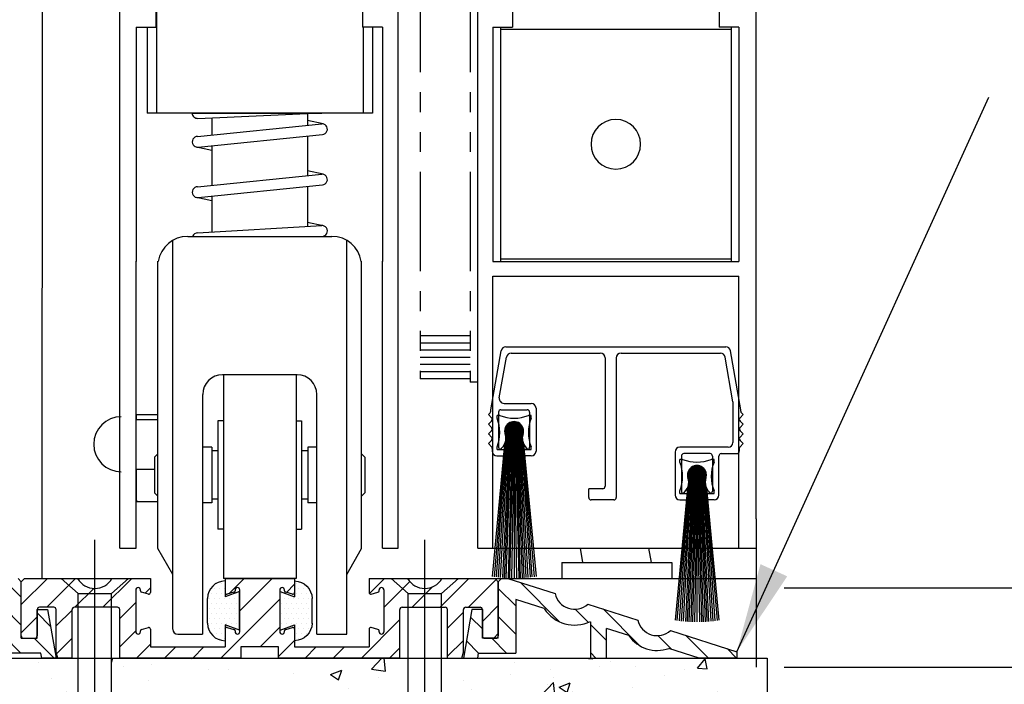
# Model space of a CAD drawing. Extents: x 875 to 1450, y 1395 to 1934.
# Drawn here: x 917 to 923, y 1505 to 1509 of the extents above; entities that cross this region are included whole.
import ezdxf

# ---------------------------------------------------------------- set-up
doc = ezdxf.new("R2010")
doc.units = 0
doc.header["$MEASUREMENT"] = 0
doc.header["$PDMODE"] = 2
doc.header["$PDSIZE"] = -2
doc.linetypes.add('DASHED', pattern=[0.75, 0.5, -0.25])
doc.linetypes.add('PHANTOM2', pattern=[1.25, 0.625, -0.125, 0.125, -0.125, 0.125, -0.125])
doc.layers.get('0').update_dxf_attribs({"linetype": 'CONTINUOUS'})
doc.layers.get('DEFPOINTS').update_dxf_attribs({"linetype": 'CONTINUOUS'})
for name, color, linetype in [('G-DETL-DASH', 32, 'DASHED'), ('G-DETL-DIMS', 31, 'CONTINUOUS'), ('G-DETL-FINE', 32, 'CONTINUOUS')]:
    doc.layers.add(name, color=color, linetype=linetype)
doc.styles.get("Standard").update_dxf_attribs({"font": 'romans.shx'})
doc.dimstyles.new('DIM6', dxfattribs={"dimscale": 6, "dimtxt": 0.09375, "dimasz": 0.09375, "dimexe": 0.0625, "dimexo": 0.03125, "dimgap": 0.03125, "dimtad": 1, "dimdec": 3, "dimzin": 4, "dimdsep": 46, "dimlunit": 5, "dimtxsty": 'Standard', "dimcen": -0.0625, "dimadec": 0, "dimazin": 0, "dimtfac": 1, "dimtdec": 3, "dimtofl": 0, "dimtmove": 0, "dimatfit": 3, "dimfxl": 0.06, "dimfrac": 2, "dimtolj": 1, "dimtzin": 4, "dimarcsym": 0})
doc.dimstyles.new('DIM6$7', dxfattribs={"dimscale": 6, "dimtxt": 0.09375, "dimasz": 0.09375, "dimexe": 0.0625, "dimexo": 0.03125, "dimgap": 0.03125, "dimtad": 0, "dimdec": 3, "dimzin": 4, "dimdsep": 46, "dimlunit": 5, "dimtxsty": 'Standard', "dimcen": -0.0625, "dimadec": 0, "dimazin": 0, "dimtfac": 1, "dimtdec": 3, "dimtofl": 0, "dimtmove": 0, "dimatfit": 3, "dimfxl": 0.06, "dimfrac": 2, "dimtolj": 1, "dimtzin": 4, "dimarcsym": 0})
pattern_1 = [(50, (993.31744, 1568.5516), (0.7172602, -0.062752), [0.075, -0.825]), (355, (993.31744, 1568.5516), (-0.1387513, 0.752192), [0.06, -0.66]), (100.45144, (993.3772, 1568.5464), (0.578509, 0.68944), [0.06374, -0.701142]), (46.1842, (993.3174, 1568.7516), (1.067241, -0.165519), [0.1125, -1.2375]), (96.6356, (993.4064, 1568.7378), (0.934662, 0.974119), [0.09561, -1.051714]), (351.1842, (993.3174, 1568.7516), (0.934662, 0.974119), [0.09, -0.99]), (21, (993.41744, 1568.7016), (0.596907, -0.402619), [0.075, -0.825]), (326, (993.41744, 1568.7016), (0.2433153, 0.72515), [0.06, -0.66]), (71.45144, (993.4672, 1568.66805), (0.8402224, 0.322531), [0.06374, -0.701142]), (37.5, (993.31744, 1568.5516), (0.01215986, 0.33289385), [0, -0.652, 0, -0.67, 0, -0.6625]), (7.5, (993.31744, 1568.5516), (0.2630695, 0.3944117), [0, -0.382, 0, -0.637, 0, -0.2525]), (327.5, (993.09444, 1568.5516), (0.53382244, -0.0225549), [0, -0.25, 0, -0.78, 0, -1.035]), (317.5, (992.99444, 1568.5516), (0.5831862, 0.100105), [0, -0.325, 0, -0.518, 0, -0.735])]

# ---------------------------------------------------------------- blocks, each defined once
blk = doc.blocks.new('*D95')
at = {"layer": 'DEFPOINTS', "color": 0, "transparency": 16777216}
for p in [(914.5846, 1516.2408), (917.5136, 1516.2408), (916.6821, 1505.8762)]:
    blk.add_point(p, dxfattribs=at)
at = {"layer": 'G-DETL-DIMS', "color": 0, "lineweight": -2, "transparency": 16777216}
for p, q in [((917.3261, 1516.2408), (914.2096, 1516.2408)), ((914.5846, 1506.4387), (914.5846, 1515.6783)), ((916.4946, 1505.8762), (914.2096, 1505.8762))]:
    blk.add_line(p, q, dxfattribs=at)
at = {"layer": 'G-DETL-DIMS', "color": 0, "transparency": 16777216}
for points in [[(914.4908, 1515.6783), (914.6783, 1515.6783), (914.5846, 1516.2408)], [(914.4908, 1506.4387), (914.6783, 1506.4387), (914.5846, 1505.8762)]]:
    blk.add_solid(points, dxfattribs=at)
at = {"layer": 'G-DETL-DIMS', "color": 0, "transparency": 16777216, "insert": (913.9685, 1510.8444), "char_height": 0.5625, "attachment_point": 5, "rotation": 90}
blk.add_mtext('\\A1;43 1/2" [1105]', dxfattribs=at)
blk = doc.blocks.new('*D96')
at = {"layer": 'DEFPOINTS', "color": 0, "transparency": 16777216}
for p in [(919.4779, 1526.1586), (929.3617, 1526.1586), (921.3637, 1505.8182)]:
    blk.add_point(p, dxfattribs=at)
at = {"layer": 'G-DETL-DIMS', "color": 0, "lineweight": -2, "transparency": 16777216}
for p, q in [((919.6654, 1526.1586), (929.7367, 1526.1586)), ((929.3617, 1506.3807), (929.3617, 1525.5961)), ((921.5512, 1505.8182), (929.7367, 1505.8182))]:
    blk.add_line(p, q, dxfattribs=at)
at = {"layer": 'G-DETL-DIMS', "color": 0, "transparency": 16777216}
for points in [[(929.268, 1525.5961), (929.4555, 1525.5961), (929.3617, 1526.1586)], [(929.268, 1506.3807), (929.4555, 1506.3807), (929.3617, 1505.8182)]]:
    blk.add_solid(points, dxfattribs=at)
at = {"layer": 'G-DETL-DIMS', "color": 0, "transparency": 16777216, "insert": (928.7457, 1518.1844), "char_height": 0.5625, "attachment_point": 5, "rotation": 90}
blk.add_mtext('\\A1;94 1/2" [2400] CLEAR OPENING', dxfattribs=at)
blk = doc.blocks.new('*D98')
at = {"layer": 'DEFPOINTS', "color": 0, "transparency": 16777216}
for p in [(921.3697, 1535.1743), (930.6492, 1535.1743), (921.3637, 1505.3202)]:
    blk.add_point(p, dxfattribs=at)
at = {"layer": 'G-DETL-DIMS', "color": 0, "lineweight": -2, "transparency": 16777216}
for p, q in [((921.5572, 1535.1743), (931.0242, 1535.1743)), ((930.6492, 1505.8827), (930.6492, 1534.6118)), ((921.5512, 1505.3202), (931.0242, 1505.3202))]:
    blk.add_line(p, q, dxfattribs=at)
at = {"layer": 'G-DETL-DIMS', "color": 0, "transparency": 16777216}
for points in [[(930.5554, 1534.6118), (930.7429, 1534.6118), (930.6492, 1535.1743)], [(930.5554, 1505.8827), (930.7429, 1505.8827), (930.6492, 1505.3202)]]:
    blk.add_solid(points, dxfattribs=at)
at = {"layer": 'G-DETL-DIMS', "color": 0, "transparency": 16777216, "insert": (930.0331, 1520.2472), "char_height": 0.5625, "attachment_point": 5, "rotation": 90}
blk.add_mtext('\\A1;104" [2642] PACKAGE HEIGHT MAX', dxfattribs=at)
blk = doc.blocks.new('*D100')
at = {"layer": 'DEFPOINTS', "color": 0, "transparency": 16777216}
for p in [(921.5401, 1535.4285), (931.9366, 1535.4285), (921.3637, 1505.3202)]:
    blk.add_point(p, dxfattribs=at)
at = {"layer": 'G-DETL-DIMS', "color": 0, "lineweight": -2, "transparency": 16777216}
for p, q in [((921.7276, 1535.4285), (932.3116, 1535.4285)), ((931.9366, 1505.8827), (931.9366, 1534.866)), ((921.5512, 1505.3202), (932.3116, 1505.3202))]:
    blk.add_line(p, q, dxfattribs=at)
at = {"layer": 'G-DETL-DIMS', "color": 0, "transparency": 16777216}
for points in [[(931.8429, 1534.866), (932.0304, 1534.866), (931.9366, 1535.4285)], [(931.8429, 1505.8827), (932.0304, 1505.8827), (931.9366, 1505.3202)]]:
    blk.add_solid(points, dxfattribs=at)
at = {"layer": 'G-DETL-DIMS', "color": 0, "transparency": 16777216, "insert": (931.3206, 1520.3743), "char_height": 0.5625, "attachment_point": 5, "rotation": 90}
blk.add_mtext('\\A1;104 1/2" [2654] ROUGH OPENING MAX', dxfattribs=at)
blk = doc.blocks.new('WEARSTRIP')
h = blk.add_hatch()
h.set_pattern_fill('DOTS', color=256, scale=0.5)
h.paths.add_polyline_path([(1105.8918, -191.9726), (1105.8918, -191.8739, 0.414214), (1105.7818, -191.9839), (1105.7818, -192.1389, 0.414214), (1105.8918, -192.2489), (1105.8918, -192.1502), (1105.9818, -192.1834), (1105.9818, -191.9394)])
for p, q in [((1105.8918, -191.8739), (1105.8918, -191.9726)), ((1105.9818, -191.9394), (1105.8918, -191.9726)), ((1105.9818, -192.1834), (1105.9818, -191.9394)), ((1105.7818, -192.1389), (1105.7818, -191.9839)), ((1105.8918, -192.1502), (1105.8918, -192.2489)), ((1105.9818, -192.1834), (1105.8918, -192.1502))]:
    blk.add_line(p, q)
for centre, start, end in [((1105.8918, -191.9839), 90, 180), ((1105.8918, -192.1389), 180, 270)]:
    blk.add_arc(centre, 0.11, start, end)
blk = doc.blocks.new('SWEEP-DUAL')
at = {"layer": 'G-DETL-FINE'}
for p, q in [((-1.5612, 0.8702), (-1.4959, 1.2411)), ((-1.4663, 1.2659), (-0.0835, 1.2659)), ((0.0115, 0.8702), (-0.0539, 1.2411)), ((-1.5073, 0.9456), (-1.4622, 1.201)), ((-1.4326, 1.2258), (-0.8721, 1.2258)), ((-0.842, 1.1958), (-0.842, 0.3889)), ((-0.7719, 1.1958), (-0.7719, 0.3188)), ((-0.7418, 1.2258), (-0.1171, 1.2258)), ((-0.0379, 0.9193), (-0.0875, 1.201)), ((-1.5612, 0.861), (-1.5612, 0.8702)), ((-1.4969, 0.8702), (-1.3316, 0.8702)), ((-1.4777, 0.9103), (-1.3066, 0.9103)), ((-1.2765, 0.8802), (-1.2765, 0.6098)), ((-0.0379, 0.9193), (-0.0379, 0.6644)), ((0.0115, 0.861), (0.0115, 0.8702)), ((-1.5656, 0.8503), (-1.5763, 0.8397)), ((-1.5564, 0.8198), (-1.5763, 0.8397)), ((-1.5214, 0.8171), (-1.5214, 0.8342)), ((-1.5044, 0.8342), (-1.5214, 0.8342)), ((-1.5119, 0.8552), (-1.5119, 0.6348)), ((-1.3071, 0.8342), (-1.3241, 0.8342)), ((-1.3166, 0.8552), (-1.3166, 0.6348)), ((-1.3071, 0.8171), (-1.3071, 0.8342)), ((0.0066, 0.8198), (0.0265, 0.8397)), ((0.0159, 0.8503), (0.0265, 0.8397)), ((-1.5564, 0.7986), (-1.5763, 0.7787)), ((-1.5568, 0.7592), (-1.5763, 0.7787)), ((-1.4141, 0.7941), (-1.4721, 0.7361)), ((-1.4106, 0.794), (-1.472, 0.7327)), ((-1.4177, 0.794), (-1.472, 0.7397)), ((-1.4074, 0.7937), (-1.4717, 0.7294)), ((-1.4216, 0.7936), (-1.4716, 0.7436)), ((-1.4714, 0.7453), (-1.4052, 0.6791)), ((-1.4043, 0.7933), (-1.4712, 0.7263)), ((-1.4259, 0.7929), (-1.4709, 0.7479)), ((-1.4708, 0.7483), (-1.4022, 0.6797)), ((-1.4013, 0.7927), (-1.4706, 0.7234)), ((-1.4701, 0.7511), (-1.3994, 0.6804)), ((-1.3985, 0.7919), (-1.4699, 0.7206)), ((-1.4306, 0.7918), (-1.4697, 0.7526)), ((-1.4693, 0.7539), (-1.3966, 0.6812)), ((-1.3958, 0.7911), (-1.4691, 0.7178)), ((-1.4684, 0.7565), (-1.394, 0.6821)), ((-1.3932, 0.7902), (-1.4681, 0.7152)), ((-1.436, 0.7899), (-1.4678, 0.758)), ((-1.4674, 0.759), (-1.3915, 0.6831)), ((-1.3907, 0.7891), (-1.4671, 0.7127)), ((-1.4663, 0.7615), (-1.389, 0.6842)), ((-1.3883, 0.788), (-1.466, 0.7103)), ((-1.4651, 0.7638), (-1.3867, 0.6854)), ((-1.386, 0.7868), (-1.4647, 0.708)), ((-1.4429, 0.7865), (-1.4645, 0.7649)), ((-1.4638, 0.7661), (-1.3844, 0.6867)), ((-1.3838, 0.7854), (-1.4634, 0.7058)), ((-1.4624, 0.7682), (-1.3823, 0.6881)), ((-1.3816, 0.784), (-1.462, 0.7037)), ((-1.461, 0.7703), (-1.3802, 0.6895)), ((-1.3796, 0.7826), (-1.4605, 0.7016)), ((-1.4595, 0.7723), (-1.3782, 0.691)), ((-1.3776, 0.781), (-1.459, 0.6996)), ((-1.4579, 0.7743), (-1.3762, 0.6927)), ((-1.3757, 0.7794), (-1.4574, 0.6977)), ((-1.4562, 0.7761), (-1.3744, 0.6943)), ((-1.3738, 0.7777), (-1.4556, 0.6959)), ((-1.4544, 0.7779), (-1.3726, 0.6961)), ((-1.3721, 0.7759), (-1.4539, 0.6941)), ((-1.4526, 0.7796), (-1.3709, 0.698)), ((-1.3704, 0.774), (-1.452, 0.6924)), ((-1.4506, 0.7812), (-1.3693, 0.6999)), ((-1.3688, 0.7721), (-1.45, 0.6908)), ((-1.4486, 0.7828), (-1.3677, 0.7019)), ((-1.3673, 0.7701), (-1.448, 0.6893)), ((-1.4466, 0.7842), (-1.3663, 0.7039)), ((-1.3658, 0.768), (-1.4459, 0.6879)), ((-1.4444, 0.7856), (-1.3649, 0.7061)), ((-1.3645, 0.7658), (-1.4437, 0.6865)), ((-1.4422, 0.7869), (-1.3636, 0.7083)), ((-1.3632, 0.7635), (-1.4415, 0.6852)), ((-1.4398, 0.7881), (-1.3624, 0.7107)), ((-1.362, 0.7612), (-1.4391, 0.684)), ((-1.4374, 0.7893), (-1.3612, 0.7131)), ((-1.3609, 0.7587), (-1.4367, 0.6829)), ((-1.4349, 0.7903), (-1.3602, 0.7156)), ((-1.3599, 0.7562), (-1.4341, 0.6819)), ((-1.4323, 0.7912), (-1.3593, 0.7182)), ((-1.359, 0.7535), (-1.4315, 0.6811)), ((-1.4296, 0.792), (-1.3585, 0.7209)), ((-1.3582, 0.7508), (-1.4287, 0.6803)), ((-1.4267, 0.7927), (-1.3578, 0.7238)), ((-1.3576, 0.7479), (-1.4259, 0.6796)), ((-1.4238, 0.7933), (-1.3572, 0.7267)), ((-1.357, 0.7449), (-1.4229, 0.6791)), ((-1.4207, 0.7938), (-1.3568, 0.7298)), ((-1.4174, 0.794), (-1.3565, 0.7331)), ((-1.4139, 0.7941), (-1.3564, 0.7366)), ((-1.4103, 0.794), (-1.3565, 0.7402)), ((-1.4063, 0.7936), (-1.3569, 0.7442)), ((-1.402, 0.7928), (-1.3577, 0.7485)), ((-1.3972, 0.7916), (-1.359, 0.7533)), ((-1.3916, 0.7895), (-1.361, 0.7589)), ((-1.3844, 0.7858), (-1.3647, 0.7661)), ((0.0066, 0.7986), (0.0265, 0.7787)), ((0.0071, 0.7592), (0.0265, 0.7787)), ((-1.5568, 0.738), (-1.5763, 0.7186)), ((-1.5564, 0.6987), (-1.5763, 0.7186)), ((-1.4618, 0.7363), (-1.5268, -0.1807)), ((-1.4558, 0.7363), (-1.5147, -0.1821)), ((-1.4498, 0.7363), (-1.5013, -0.1835)), ((-1.4438, 0.7363), (-1.4872, -0.1847)), ((-1.4378, 0.7363), (-1.4762, -0.1855)), ((-1.4721, 0.7354), (-1.4151, 0.6784)), ((-1.472, 0.7389), (-1.4116, 0.6785)), ((-1.4719, 0.7317), (-1.4188, 0.6786)), ((-1.4718, 0.7422), (-1.4083, 0.6787)), ((-1.4714, 0.7277), (-1.4228, 0.6791)), ((-1.4706, 0.7233), (-1.4272, 0.6799)), ((-1.4693, 0.7184), (-1.4321, 0.6813)), ((-1.467, 0.7126), (-1.4379, 0.6835)), ((-1.4318, 0.7363), (-1.4652, -0.1862)), ((-1.4628, 0.7049), (-1.4456, 0.6877)), ((-1.4258, 0.7363), (-1.4526, -0.1868)), ((-1.4198, 0.7363), (-1.4433, -0.1872)), ((-1.4138, 0.7363), (-1.4299, -0.1875)), ((-1.3567, 0.7417), (-1.4197, 0.6787)), ((-1.3564, 0.7384), (-1.4164, 0.6785)), ((-1.4142, 0.7363), (-1.3986, -0.1875)), ((-1.4138, 0.7363), (-1.4142, -0.1876)), ((-1.3564, 0.7349), (-1.4129, 0.6784)), ((-1.3566, 0.7311), (-1.4091, 0.6786)), ((-1.4082, 0.7363), (-1.3852, -0.1872)), ((-1.3571, 0.7271), (-1.4051, 0.6792)), ((-1.4022, 0.7363), (-1.3759, -0.1868)), ((-1.358, 0.7227), (-1.4006, 0.68)), ((-1.3962, 0.7363), (-1.3632, -0.1862)), ((-1.3595, 0.7177), (-1.3956, 0.6815)), ((-1.3902, 0.7363), (-1.3523, -0.1855)), ((-1.3619, 0.7117), (-1.3897, 0.6839)), ((-1.3842, 0.7363), (-1.3412, -0.1847)), ((-1.3666, 0.7034), (-1.3814, 0.6886)), ((-1.3782, 0.7363), (-1.3271, -0.1835)), ((-1.3722, 0.7363), (-1.3138, -0.1821)), ((-1.3662, 0.7363), (-1.3018, -0.1799)), ((0.0066, 0.6987), (0.0265, 0.7186)), ((0.0071, 0.738), (0.0265, 0.7186)), ((-1.5564, 0.6774), (-1.5763, 0.6575)), ((-1.5564, 0.6376), (-1.5763, 0.6575)), ((-1.4739, 0.6538), (-1.5523, -0.1772)), ((-1.552, 0.627), (-1.552, 0.6098)), ((-1.4679, 0.6705), (-1.5405, -0.1789)), ((-1.5214, 0.6198), (-1.5214, 0.6368)), ((-1.5214, 0.6198), (-1.3071, 0.6198)), ((-1.4969, 0.6198), (-1.4693, 0.6198)), ((-1.4693, 0.6198), (-1.4693, 0.5947)), ((-1.3601, 0.6705), (-1.2879, -0.1789)), ((-1.3591, 0.6198), (-1.3591, 0.5947)), ((-1.3316, 0.6198), (-1.3591, 0.6198)), ((-1.3541, 0.6538), (-1.2762, -0.1772)), ((-1.3071, 0.6198), (-1.3071, 0.6368)), ((-0.0679, 0.6343), (-0.3719, 0.6343)), ((0.0022, 0.627), (0.0022, 0.6093)), ((0.0022, 0.627), (0.0022, 0.6098)), ((0.0066, 0.6774), (0.0265, 0.6575)), ((0.0066, 0.6376), (0.0265, 0.6575)), ((-1.5219, 0.5797), (-1.4844, 0.5797)), ((-1.3066, 0.5797), (-1.3441, 0.5797)), ((-0.402, 0.6043), (-0.402, 0.3338)), ((-0.3714, 0.5412), (-0.3714, 0.5582)), ((-0.3544, 0.5582), (-0.3714, 0.5582)), ((-0.3619, 0.5792), (-0.3619, 0.3588)), ((-0.1816, 0.5943), (-0.3469, 0.5943)), ((-0.157, 0.5582), (-0.1741, 0.5582)), ((-0.1665, 0.5792), (-0.1665, 0.3588)), ((-0.157, 0.5412), (-0.157, 0.5582)), ((-0.1265, 0.3338), (-0.1265, 0.5792)), ((-0.1115, 0.5943), (-0.0128, 0.5943)), ((-0.264, 0.5182), (-0.3221, 0.4601)), ((-0.2606, 0.518), (-0.322, 0.4567)), ((-0.2677, 0.518), (-0.322, 0.4638)), ((-0.2574, 0.5177), (-0.3217, 0.4534)), ((-0.2716, 0.5177), (-0.3216, 0.4677)), ((-0.2543, 0.5173), (-0.3212, 0.4504)), ((-0.2758, 0.517), (-0.3209, 0.4719)), ((-0.2513, 0.5167), (-0.3206, 0.4474)), ((-0.2485, 0.516), (-0.3199, 0.4446)), ((-0.2806, 0.5158), (-0.3197, 0.4766)), ((-0.2458, 0.5151), (-0.3191, 0.4419)), ((-0.2432, 0.5142), (-0.3181, 0.4393)), ((-0.286, 0.5139), (-0.3178, 0.4821)), ((-0.2407, 0.5132), (-0.3171, 0.4368)), ((-0.2383, 0.512), (-0.3159, 0.4344)), ((-0.236, 0.5108), (-0.3147, 0.4321)), ((-0.2929, 0.5105), (-0.3145, 0.489)), ((-0.2337, 0.5095), (-0.3134, 0.4298)), ((-0.2316, 0.5081), (-0.312, 0.4277)), ((-0.2295, 0.5066), (-0.3105, 0.4256)), ((-0.3094, 0.4964), (-0.2281, 0.4151)), ((-0.2276, 0.505), (-0.309, 0.4236)), ((-0.3078, 0.4983), (-0.2262, 0.4167)), ((-0.2256, 0.5034), (-0.3073, 0.4217)), ((-0.3061, 0.5002), (-0.2244, 0.4184)), ((-0.2238, 0.5017), (-0.3056, 0.4199)), ((-0.3044, 0.5019), (-0.2226, 0.4201)), ((-0.2221, 0.4999), (-0.3038, 0.4181)), ((-0.3025, 0.5036), (-0.2209, 0.422)), ((-0.2204, 0.4981), (-0.302, 0.4165)), ((-0.3006, 0.5053), (-0.2193, 0.4239)), ((-0.2188, 0.4961), (-0.3, 0.4149)), ((-0.2986, 0.5068), (-0.2177, 0.4259)), ((-0.2965, 0.5083), (-0.2162, 0.428)), ((-0.2944, 0.5097), (-0.2149, 0.4301)), ((-0.2921, 0.511), (-0.2136, 0.4324)), ((-0.2898, 0.5122), (-0.2123, 0.4347)), ((-0.2874, 0.5133), (-0.2112, 0.4371)), ((-0.2849, 0.5143), (-0.2102, 0.4396)), ((-0.2823, 0.5153), (-0.2093, 0.4422)), ((-0.2796, 0.5161), (-0.2084, 0.445)), ((-0.2767, 0.5168), (-0.2077, 0.4478)), ((-0.2737, 0.5174), (-0.2072, 0.4508)), ((-0.2706, 0.5178), (-0.2067, 0.4539)), ((-0.2674, 0.5181), (-0.2065, 0.4572)), ((-0.2639, 0.5182), (-0.2064, 0.4606)), ((-0.2602, 0.518), (-0.2065, 0.4643)), ((-0.2563, 0.5176), (-0.2069, 0.4682)), ((-0.252, 0.5168), (-0.2077, 0.4725)), ((-0.2472, 0.5156), (-0.2089, 0.4773)), ((-0.2416, 0.5136), (-0.211, 0.4829)), ((-0.2344, 0.5099), (-0.2147, 0.4901)), ((-0.3118, 0.4603), (-0.3767, -0.4567)), ((-0.3058, 0.4603), (-0.3646, -0.4581)), ((-0.2998, 0.4603), (-0.3513, -0.4595)), ((-0.2938, 0.4603), (-0.3372, -0.4607)), ((-0.2878, 0.4603), (-0.3261, -0.4615)), ((-0.3221, 0.4594), (-0.2651, 0.4025)), ((-0.322, 0.4629), (-0.2616, 0.4025)), ((-0.3219, 0.4557), (-0.2688, 0.4026)), ((-0.3218, 0.4662), (-0.2583, 0.4028)), ((-0.3214, 0.4693), (-0.2552, 0.4032)), ((-0.3214, 0.4517), (-0.2728, 0.4031)), ((-0.3208, 0.4723), (-0.2522, 0.4037)), ((-0.3206, 0.4473), (-0.2772, 0.4039)), ((-0.3201, 0.4752), (-0.2493, 0.4044)), ((-0.3193, 0.4779), (-0.2466, 0.4052)), ((-0.3192, 0.4424), (-0.2821, 0.4053)), ((-0.3184, 0.4806), (-0.244, 0.4061)), ((-0.3174, 0.4831), (-0.2414, 0.4071)), ((-0.317, 0.4367), (-0.2879, 0.4075)), ((-0.3163, 0.4855), (-0.239, 0.4082)), ((-0.2818, 0.4603), (-0.3152, -0.4622)), ((-0.3151, 0.4879), (-0.2367, 0.4094)), ((-0.3138, 0.4901), (-0.2344, 0.4107)), ((-0.3124, 0.4923), (-0.2322, 0.4121)), ((-0.311, 0.4944), (-0.2301, 0.4136)), ((-0.2758, 0.4603), (-0.3026, -0.4628)), ((-0.2173, 0.4941), (-0.298, 0.4133)), ((-0.2158, 0.492), (-0.2959, 0.4119)), ((-0.2145, 0.4898), (-0.2937, 0.4105)), ((-0.2697, 0.4603), (-0.2933, -0.4631)), ((-0.2132, 0.4875), (-0.2915, 0.4093)), ((-0.212, 0.4852), (-0.2891, 0.4081)), ((-0.2109, 0.4827), (-0.2867, 0.407)), ((-0.2099, 0.4802), (-0.2841, 0.406)), ((-0.209, 0.4776), (-0.2815, 0.4051)), ((-0.2637, 0.4603), (-0.2799, -0.4634)), ((-0.2082, 0.4748), (-0.2787, 0.4043)), ((-0.2075, 0.4719), (-0.2758, 0.4036)), ((-0.207, 0.4689), (-0.2728, 0.4031)), ((-0.2066, 0.4658), (-0.2697, 0.4027)), ((-0.2064, 0.4624), (-0.2664, 0.4025)), ((-0.2642, 0.4603), (-0.2486, -0.4634)), ((-0.2637, 0.4603), (-0.2642, -0.4636)), ((-0.2064, 0.4589), (-0.2628, 0.4025)), ((-0.2066, 0.4552), (-0.2591, 0.4027)), ((-0.2582, 0.4603), (-0.2351, -0.4631)), ((-0.2071, 0.4511), (-0.255, 0.4032)), ((-0.2522, 0.4603), (-0.2259, -0.4628)), ((-0.208, 0.4467), (-0.2506, 0.4041)), ((-0.2462, 0.4603), (-0.2132, -0.4622)), ((-0.2094, 0.4417), (-0.2456, 0.4055)), ((-0.2402, 0.4603), (-0.2023, -0.4615)), ((-0.2118, 0.4358), (-0.2397, 0.4079)), ((-0.2342, 0.4603), (-0.1912, -0.4607)), ((-0.2282, 0.4603), (-0.1771, -0.4595)), ((-0.2221, 0.4603), (-0.1638, -0.4581)), ((-0.2161, 0.4603), (-0.1518, -0.4559)), ((-0.857, 0.3739), (-0.9447, 0.3739)), ((-0.9447, 0.3188), (-0.9447, 0.3739)), ((-0.3239, 0.3779), (-0.4023, -0.4532)), ((-0.3179, 0.3946), (-0.3905, -0.4549)), ((-0.3128, 0.4289), (-0.2956, 0.4117)), ((-0.2166, 0.4275), (-0.2314, 0.4127)), ((-0.2101, 0.3945), (-0.1379, -0.4549)), ((-0.2041, 0.3778), (-0.1262, -0.4532)), ((-0.3714, 0.3438), (-0.3714, 0.3609)), ((-0.3714, 0.3438), (-0.157, 0.3438)), ((-0.3469, 0.3438), (-0.3193, 0.3438)), ((-0.3193, 0.3438), (-0.3193, 0.3188)), ((-0.2091, 0.3438), (-0.2091, 0.3188)), ((-0.1816, 0.3438), (-0.2091, 0.3438)), ((-0.157, 0.3438), (-0.157, 0.3609)), ((-0.7869, 0.3038), (-0.9297, 0.3038)), ((-0.3719, 0.3038), (-0.3343, 0.3038)), ((-0.1565, 0.3038), (-0.1941, 0.3038))]:
    blk.add_line(p, q, dxfattribs=at)
for centre in [(-1.4142, 0.7363), (-0.2642, 0.4603)]:
    blk.add_circle(centre, 0.0578, dxfattribs=at)
for centre, radius, start, end in [((-1.4663, 1.2359), 0.0301, 90, 170), ((-0.0835, 1.2359), 0.0301, 10, 90), ((-1.4326, 1.1958), 0.0301, 90, 170), ((-0.8721, 1.1958), 0.0301, 0, 90), ((-0.7418, 1.1958), 0.0301, 90, 180), ((-0.1171, 1.1958), 0.0301, 10, 90), ((-1.4777, 0.9403), 0.0301, 170, 270), ((-1.4969, 0.8552), 0.015, 90, 180), ((-1.3316, 0.8552), 0.015, 0, 90), ((-1.3066, 0.8802), 0.0301, 0, 90), ((-1.5763, 0.861), 0.015, 315, 360), ((-1.567, 0.8092), 0.015, 315, 45), ((-1.7516, 0.727), 0.2472, 338.60698, 21.39302), ((-1.4142, 1.0643), 0.2472, 248.60698, 291.39302), ((-1.0769, 0.727), 0.2472, 158.60698, 201.39302), ((0.0172, 0.8092), 0.015, 135, 225), ((0.0265, 0.861), 0.015, 180, 225), ((-1.5675, 0.7486), 0.015, 315, 45), ((-1.4142, 0.7363), 0.0593, 339.66927, 200.33073), ((0.0177, 0.7486), 0.015, 135, 225), ((-1.567, 0.6881), 0.015, 315, 45), ((-1.5501, 0.6904), 0.0841, 302.88114, 19.83196), ((-1.2784, 0.6904), 0.0841, 160.16804, 237.11886), ((0.0172, 0.6881), 0.015, 135, 225), ((-1.567, 0.627), 0.015, 0, 45), ((-1.4969, 0.6348), 0.015, 180, 270), ((-1.3316, 0.6348), 0.015, 270, 0), ((-0.3719, 0.6043), 0.0301, 90, 180), ((-0.0679, 0.6644), 0.0301, 270, 0), ((0.0172, 0.627), 0.015, 135, 180), ((-1.5219, 0.6098), 0.0301, 180, 270), ((-1.4844, 0.5947), 0.015, 270, 0), ((-1.3441, 0.5947), 0.015, 180, 270), ((-1.3066, 0.6098), 0.0301, 270, 0), ((-0.3469, 0.5792), 0.015, 90, 180), ((-0.2642, 0.7883), 0.2472, 248.60698, 291.39302), ((-0.1816, 0.5792), 0.015, 0, 90), ((-0.1115, 0.5792), 0.015, 90, 180), ((-0.0128, 0.6093), 0.015, 270, 0), ((-0.6015, 0.451), 0.2472, 338.60698, 21.39302), ((-0.2642, 0.4603), 0.0593, 339.66927, 200.33073), ((0.0731, 0.451), 0.2472, 158.60698, 201.39302), ((-0.4, 0.4145), 0.0841, 302.88114, 19.83196), ((-0.1284, 0.4145), 0.0841, 160.16804, 237.11886), ((-0.857, 0.3889), 0.015, 270, 0), ((-0.9297, 0.3188), 0.015, 180, 270), ((-0.7869, 0.3188), 0.015, 270, 0), ((-0.3719, 0.3338), 0.0301, 180, 270), ((-0.3469, 0.3588), 0.015, 180, 270), ((-0.3343, 0.3188), 0.015, 270, 0), ((-0.1941, 0.3188), 0.015, 180, 270), ((-0.1816, 0.3588), 0.015, 270, 0), ((-0.1565, 0.3338), 0.0301, 270, 0)]:
    blk.add_arc(centre, radius, start, end, dxfattribs=at)

msp = doc.modelspace()

# ---------------------------------------------------------------- hatches: boundary and pattern name
at = {"layer": 'G-DETL-FINE'}
h = msp.add_hatch(dxfattribs=at)
h.set_pattern_fill('ANSI31', color=256, angle=90, style=0)
h.set_pattern_definition([(135, (-208.86228, 1500.53542), (-0.088388348, -0.088388348), [])])
h.paths.add_polyline_path([(916.397, 1505.7813, -0.574271), (916.1913, 1505.7156), (915.8768, 1505.6152, -0.574271), (915.6712, 1505.5495), (915.2539, 1505.4162), (915.2539, 1505.3762), (915.4902, 1505.3762), (915.6811, 1505.4372, 0.340078), (915.9342, 1505.5184, -0.000744), (915.9338, 1505.5179), (916.0739, 1505.5627), (916.0739, 1505.3762), (916.1739, 1505.3762), (916.1739, 1505.6075, 0.384598), (916.4646, 1505.6875), (916.6439, 1505.7447), (916.6439, 1505.4082), (916.8779, 1505.4082), (916.8835, 1505.3762), (916.9735, 1505.3762), (916.9196, 1505.6822), (916.8539, 1505.6822), (916.8539, 1505.5012), (916.7539, 1505.5012), (916.7539, 1505.8562), (916.7339, 1505.8762), (916.6939, 1505.8762)])
h = msp.add_hatch(dxfattribs=at)
h.set_pattern_fill('ANSI31', color=256, style=0)
h.set_pattern_definition([(45, (-209.63352, 1481.70432), (-0.088388348, 0.088388348), [])])
h.paths.add_polyline_path([(919.0044, 1505.7997, -0.339454), (918.997, 1505.7901), (918.954, 1505.7785, -0.493145), (918.9414, 1505.7882), (918.9414, 1505.8762), (919.1834, 1505.8762, 0.571094), (919.3988, 1505.8752, 0.002392), (919.3994, 1505.8762), (919.7339, 1505.8762), (919.7539, 1505.8562), (919.7539, 1505.5162, -0.414214), (919.7389, 1505.5012), (919.6689, 1505.5012, -0.414214), (919.6539, 1505.5162), (919.6539, 1505.6807, 0.414214), (919.6389, 1505.6957), (919.5494, 1505.6957, 0.414214), (919.5344, 1505.6807), (919.5344, 1505.4135), (919.5244, 1505.3762), (919.4344, 1505.3762), (919.4344, 1505.6807, 0.414214), (919.4194, 1505.6957), (919.1494, 1505.6957, 0.414214), (919.1344, 1505.6807), (919.1344, 1505.3762), (918.3724, 1505.3762), (918.3724, 1505.4462), (918.1354, 1505.4462), (918.1354, 1505.3762), (917.3734, 1505.3762), (917.3734, 1505.6807, 0.414214), (917.3584, 1505.6957), (917.0884, 1505.6957, 0.415546), (917.0734, 1505.6807, -0.001137), (917.0734, 1505.6807), (917.0734, 1505.3762), (916.9834, 1505.3762), (916.9734, 1505.4135), (916.9734, 1505.6807, 0.414214), (916.9584, 1505.6957), (916.8689, 1505.6957, 0.414214), (916.8539, 1505.6807), (916.8539, 1505.5162, -0.414214), (916.8389, 1505.5012), (916.7689, 1505.5012, -0.414214), (916.7539, 1505.5162), (916.7539, 1505.8562), (916.7739, 1505.8762), (917.1084, 1505.8762, 0.574287), (917.3244, 1505.8762, -0.000012), (917.3244, 1505.8762), (917.5664, 1505.8762), (917.5664, 1505.7882, -0.493145), (917.5538, 1505.7785), (917.5108, 1505.7901, -0.339454), (917.5034, 1505.7997), (917.5034, 1505.8042, 0.57735), (917.4809, 1505.8172, 0.267949), (917.4734, 1505.8042), (917.4734, 1505.5422, 1), (917.5034, 1505.5422), (917.5034, 1505.5467, -0.339454), (917.5108, 1505.5563), (917.5538, 1505.5678, -0.493145), (917.5664, 1505.5582), (917.5664, 1505.4462), (918.0354, 1505.4462), (918.0354, 1505.5582, -0.493145), (918.048, 1505.5678), (918.091, 1505.5563, -0.339454), (918.0984, 1505.5467), (918.0984, 1505.5422, 1), (918.1284, 1505.5422), (918.1284, 1505.8042, 0.57735), (918.1059, 1505.8172, 0.267949), (918.0984, 1505.8042), (918.0984, 1505.7997, -0.339454), (918.091, 1505.7901), (918.048, 1505.7785, -0.493145), (918.0354, 1505.7882), (918.0354, 1505.8762), (918.4724, 1505.8762), (918.4724, 1505.7882, -0.493145), (918.4598, 1505.7785), (918.4168, 1505.7901, -0.339454), (918.4094, 1505.7997), (918.4094, 1505.8042, 0.57735), (918.3869, 1505.8172, 0.267949), (918.3794, 1505.8042), (918.3794, 1505.5422, 1), (918.4094, 1505.5422), (918.4094, 1505.5467, -0.339454), (918.4168, 1505.5563), (918.4598, 1505.5678, -0.493145), (918.4724, 1505.5582), (918.4724, 1505.4462), (918.9414, 1505.4462), (918.9414, 1505.5582, -0.493145), (918.954, 1505.5678), (918.997, 1505.5563, -0.339454), (919.0044, 1505.5467), (919.0044, 1505.5422, 1), (919.0344, 1505.5422), (919.0344, 1505.8042, 0.57735), (919.0119, 1505.8172, 0.267949), (919.0044, 1505.8042)])
h = msp.add_hatch(dxfattribs=at)
h.set_pattern_fill('ANSI31', color=256, angle=90, style=0)
h.set_pattern_definition([(135, (-210.40476, 1500.53542), (-0.088388348, -0.088388348), [])])
h.paths.add_polyline_path([(920.0432, 1505.6875), (919.8639, 1505.7447), (919.8639, 1505.4082), (919.6299, 1505.4082), (919.6243, 1505.3762), (919.5343, 1505.3762), (919.5882, 1505.6822), (919.6539, 1505.6822), (919.6539, 1505.5012), (919.7539, 1505.5012), (919.7539, 1505.8562), (919.7739, 1505.8762), (919.8139, 1505.8762), (920.1108, 1505.7813, 0.58271), (920.3188, 1505.7178, -0.006323), (920.3165, 1505.7156), (920.6309, 1505.6152, 0.569446), (920.8353, 1505.5483, 0.002195), (920.8361, 1505.549, 0.001441), (920.8366, 1505.5495), (921.2539, 1505.4162), (921.2539, 1505.3762), (921.0176, 1505.3762), (920.8267, 1505.4372, -0.339248), (920.574, 1505.5179), (920.4339, 1505.5627), (920.4339, 1505.3762), (920.3339, 1505.3762), (920.3339, 1505.6075, -0.384598)])
h = msp.add_hatch(dxfattribs=at)
h.set_pattern_fill('AR-CONC', color=256, scale=0.1, style=0)
h.set_pattern_definition(pattern_1)
h.paths.add_polyline_path([(915.0693, 1505.3761), (915.0693, 1504.2841), (915.5149, 1504.2154), (916.3376, 1504.5244), (917.1608, 1503.9968), (917.1117, 1504.9067), (917.1117, 1505.3761)])
h = msp.add_hatch(dxfattribs=at)
h.set_pattern_fill('AR-CONC', color=256, scale=0.1, style=0)
h.set_pattern_definition(pattern_1)
h.paths.add_polyline_path([(917.3211, 1505.3762), (917.3211, 1504.9067), (917.2735, 1504.0254), (917.9488, 1504.4557), (918.463, 1504.0095), (918.9772, 1504.1811), (919.2307, 1504.0915), (919.1867, 1504.9067), (919.1867, 1505.3762)])
h = msp.add_hatch(dxfattribs=at)
h.set_pattern_fill('AR-CONC', color=256, scale=0.1, style=0)
h.set_pattern_definition(pattern_1)
h.paths.add_polyline_path([(919.3961, 1504.9067), (919.3498, 1504.0494), (919.5599, 1503.9752), (920.0741, 1504.6617), (920.794, 1504.2154), (921.4453, 1504.3871), (921.4453, 1505.3762), (920.5096, 1505.3762), (919.3961, 1505.3762)])

# ---------------------------------------------------------------- linework, layer by layer
at = {"layer": 'G-DETL-DASH', "linetype": 'Continuous'}
for p, q in [((917.2164, 1503.989), (917.2164, 1506.1186)), ((919.2914, 1504.0701), (919.2914, 1506.1186))]:
    msp.add_line(p, q, dxfattribs=at)
at = {"layer": 'G-DETL-FINE'}
for p, q in [((916.8846, 1512.1822), (916.8839, 1505.8762)), ((917.3734, 1506.0668), (917.3734, 1510.4798)), ((919.1234, 1506.0668), (919.1234, 1510.4798)), ((919.6255, 1506.0668), (919.6255, 1510.4798)), ((921.3755, 1506.2518), (921.3755, 1510.4798)), ((917.6039, 1509.9777), (917.6039, 1508.8016)), ((917.6006, 1509.4344), (917.6006, 1509.3414)), ((918.8996, 1509.4344), (918.8996, 1509.3414)), ((919.8435, 1509.4344), (919.8435, 1509.3414)), ((921.1425, 1509.4344), (921.1425, 1509.3414)), ((917.4756, 1509.3414), (917.4756, 1507.8684)), ((917.4756, 1509.3414), (917.6006, 1509.3414)), ((917.5456, 1509.3414), (917.5456, 1508.8016)), ((919.0246, 1509.3414), (918.8996, 1509.3414)), ((918.9039, 1509.3414), (918.9039, 1508.8016)), ((918.9622, 1509.3414), (918.9622, 1508.8016)), ((919.0246, 1509.3414), (919.0246, 1507.8684)), ((919.7185, 1509.3414), (919.7185, 1507.8684)), ((919.7185, 1509.3414), (919.8435, 1509.3414)), ((919.7679, 1509.3414), (919.7679, 1507.8684)), ((921.2179, 1509.3274), (919.7679, 1509.3274)), ((921.2675, 1509.3414), (921.1425, 1509.3414)), ((921.2179, 1509.3414), (921.2179, 1507.8684)), ((921.2675, 1509.3414), (921.2675, 1507.8684)), ((918.9622, 1508.8016), (917.5456, 1508.8016)), ((917.8289, 1508.8016), (918.6449, 1508.8016)), ((917.8644, 1508.7681), (918.6434, 1508.802)), ((917.9529, 1508.7719), (917.9529, 1508.6663)), ((917.9529, 1508.7719), (917.9529, 1508.6641)), ((918.5549, 1508.7982), (918.5549, 1508.727)), ((918.5549, 1508.7982), (918.5549, 1508.7251)), ((918.5549, 1508.7982), (918.5549, 1508.7251)), ((918.6523, 1508.7334), (918.5549, 1508.7543)), ((917.8629, 1508.655), (918.6449, 1508.7342)), ((917.8663, 1508.5872), (918.6483, 1508.6664)), ((918.5549, 1508.6569), (918.5549, 1508.4083)), ((917.9529, 1508.5669), (917.8555, 1508.5878)), ((917.9529, 1508.5959), (917.9529, 1508.3473)), ((917.8629, 1508.3382), (918.6449, 1508.4174)), ((918.6523, 1508.4166), (918.5549, 1508.4375)), ((917.8663, 1508.2704), (918.6483, 1508.3496)), ((918.5549, 1508.3401), (918.5549, 1508.089)), ((917.9529, 1508.2501), (917.8555, 1508.271)), ((917.9529, 1508.2791), (917.9529, 1508.0542)), ((917.8629, 1508.049), (918.6449, 1508.0942)), ((918.6523, 1508.0934), (918.5549, 1508.1143)), ((917.8004, 1508.0262), (918.7074, 1508.0262)), ((917.8309, 1508.0262), (918.6449, 1508.0262)), ((917.7074, 1507.8684), (917.7074, 1508.0014)), ((918.8004, 1507.8684), (918.8004, 1508.0014)), ((917.4756, 1506.0668), (917.4756, 1507.8698)), ((917.6134, 1506.064), (917.6134, 1507.8698)), ((917.7074, 1505.5574), (917.7074, 1507.8698)), ((918.8004, 1505.5262), (918.8004, 1507.8698)), ((918.8944, 1506.064), (918.8944, 1507.8698)), ((919.0246, 1506.0668), (919.0246, 1507.8698)), ((919.7185, 1507.8684), (921.2675, 1507.8684)), ((921.2179, 1507.8824), (919.7679, 1507.8824)), ((919.7185, 1507.7754), (921.2675, 1507.7754)), ((919.7185, 1506.0668), (919.7185, 1507.7754)), ((921.2675, 1506.0668), (921.2675, 1507.7754)), ((919.5774, 1507.4014), (919.2628, 1507.4014)), ((919.5774, 1507.3563), (919.2628, 1507.3563)), ((919.5774, 1507.3112), (919.2628, 1507.3112)), ((919.5774, 1507.2662), (919.2628, 1507.2662)), ((919.5774, 1507.2211), (919.2628, 1507.2211)), ((918.4879, 1507.1568), (918.0199, 1507.1568)), ((918.0259, 1507.1568), (918.0259, 1505.8762)), ((918.4819, 1507.1568), (918.4819, 1505.8762)), ((919.5774, 1507.176), (919.2628, 1507.176)), ((919.5774, 1507.1309), (919.2628, 1507.1309)), ((919.6255, 1507.1109), (919.5774, 1507.1109)), ((917.8949, 1505.5262), (917.8949, 1507.0318)), ((918.6129, 1505.5262), (918.6129, 1507.0318)), ((917.4756, 1506.9061), (917.6134, 1506.9061)), ((917.4756, 1506.9061), (917.4756, 1506.8761)), ((917.4756, 1506.8761), (917.6134, 1506.8761)), ((917.9909, 1506.8662), (917.9909, 1506.1862)), ((918.0259, 1506.8662), (917.9909, 1506.8662)), ((918.4819, 1506.8662), (918.5169, 1506.8662)), ((918.5169, 1506.8662), (918.5169, 1506.1862)), ((917.5926, 1506.6387), (917.6134, 1506.6595)), ((917.9519, 1506.7012), (917.8949, 1506.7012)), ((917.9519, 1506.7012), (917.9519, 1506.3512)), ((917.9909, 1506.6777), (917.9519, 1506.6777)), ((918.5559, 1506.6777), (918.5169, 1506.6777)), ((918.5559, 1506.7012), (918.5559, 1506.3512)), ((918.6129, 1506.7012), (918.5559, 1506.7012)), ((918.9152, 1506.6387), (918.8944, 1506.6595)), ((917.5926, 1506.6387), (917.5926, 1506.4137)), ((918.9152, 1506.6387), (918.9152, 1506.4137)), ((917.4756, 1506.5641), (917.5926, 1506.5641)), ((917.4756, 1506.5641), (917.4756, 1506.3601)), ((917.5926, 1506.4137), (917.6134, 1506.3929)), ((918.9152, 1506.4137), (918.8944, 1506.3929)), ((917.4848, 1506.3601), (917.4756, 1506.3695)), ((917.4756, 1506.3601), (917.6134, 1506.3601)), ((917.9519, 1506.3512), (917.8949, 1506.3512)), ((917.9909, 1506.3747), (917.9519, 1506.3747)), ((918.5559, 1506.3747), (918.5169, 1506.3747)), ((918.6129, 1506.3512), (918.5559, 1506.3512)), ((921.3755, 1506.2518), (921.3755, 1505.3202)), ((918.0259, 1506.1862), (917.9909, 1506.1862)), ((918.4819, 1506.1862), (918.5169, 1506.1862)), ((917.3734, 1506.0668), (917.4756, 1506.0668)), ((917.7074, 1505.9012), (917.6134, 1506.064)), ((918.8004, 1505.9012), (918.8944, 1506.064)), ((919.0246, 1506.0668), (919.1234, 1506.0668)), ((919.6255, 1506.0668), (919.7185, 1506.0668)), ((919.7185, 1506.0668), (921.2675, 1506.0668)), ((920.2686, 1506.0668), (920.2836, 1505.9764)), ((920.6994, 1506.0668), (920.7144, 1505.9764)), ((921.2675, 1506.0668), (921.3755, 1506.0668)), ((920.1534, 1505.9764), (920.8446, 1505.9764)), ((920.1534, 1505.9764), (920.1534, 1505.8762)), ((920.8446, 1505.9764), (920.8446, 1505.8762)), ((916.7339, 1505.8762), (916.7539, 1505.8562)), ((916.7739, 1505.8762), (916.7539, 1505.8562)), ((916.7539, 1505.5162), (916.7539, 1505.8562)), ((916.7539, 1505.5012), (916.7539, 1505.8562)), ((916.7739, 1505.8762), (917.1084, 1505.8762)), ((917.0043, 1505.8762), (917.1117, 1505.7829)), ((917.0043, 1505.8762), (917.4285, 1505.8762)), ((917.4285, 1505.8762), (917.3211, 1505.7829)), ((917.3244, 1505.8762), (917.5664, 1505.8762)), ((917.5664, 1505.8762), (917.5664, 1505.7882)), ((918.482, 1505.8762), (918.0258, 1505.8762)), ((918.0354, 1505.8762), (918.0354, 1505.7882)), ((918.0354, 1505.8762), (918.4724, 1505.8762)), ((918.4724, 1505.8762), (918.4724, 1505.7882)), ((918.9414, 1505.8762), (919.1834, 1505.8762)), ((918.9414, 1505.8762), (918.9414, 1505.7882)), ((919.0793, 1505.8762), (919.1867, 1505.7829)), ((919.0793, 1505.8762), (919.5035, 1505.8762)), ((919.5035, 1505.8762), (919.3961, 1505.7829)), ((919.3994, 1505.8762), (919.7339, 1505.8762)), ((919.4301, 1505.8762), (921.3755, 1505.8762)), ((919.7539, 1505.8562), (919.7339, 1505.8762)), ((919.7739, 1505.8762), (919.7539, 1505.8562)), ((919.7539, 1505.8562), (919.7539, 1505.5162)), ((919.7539, 1505.5012), (919.7539, 1505.8562)), ((919.7739, 1505.8762), (919.8139, 1505.8762)), ((919.8139, 1505.8762), (920.1108, 1505.7813)), ((917.1117, 1505.7829), (917.3211, 1505.7829)), ((917.1117, 1504.9067), (917.1117, 1505.7829)), ((917.3211, 1504.9067), (917.3211, 1505.7829)), ((917.4734, 1505.8042), (917.4734, 1505.5422)), ((917.5034, 1505.7997), (917.5034, 1505.8042)), ((917.5538, 1505.7785), (917.5108, 1505.7901)), ((918.091, 1505.7901), (918.048, 1505.7785)), ((918.0984, 1505.8042), (918.0984, 1505.7997)), ((918.1284, 1505.5422), (918.1284, 1505.8042)), ((918.3794, 1505.8042), (918.3794, 1505.5422)), ((918.4094, 1505.7997), (918.4094, 1505.8042)), ((918.4598, 1505.7785), (918.4168, 1505.7901)), ((918.954, 1505.7785), (918.997, 1505.7901)), ((919.0044, 1505.7997), (919.0044, 1505.8042)), ((919.0344, 1505.8042), (919.0344, 1505.5422)), ((919.1867, 1505.7829), (919.3961, 1505.7829)), ((919.1867, 1504.9067), (919.1867, 1505.7829)), ((919.3961, 1504.9067), (919.3961, 1505.7829)), ((920.0432, 1505.6875), (919.8639, 1505.7447)), ((919.8639, 1505.7447), (919.8639, 1505.4082)), ((916.8539, 1505.6822), (916.9196, 1505.6822)), ((916.8539, 1505.5012), (916.8539, 1505.6822)), ((916.8539, 1505.6807), (916.8539, 1505.5162)), ((916.9584, 1505.6957), (916.8689, 1505.6957)), ((916.9196, 1505.6822), (916.9735, 1505.3762)), ((916.9734, 1505.4135), (916.9734, 1505.6807)), ((917.0734, 1505.3762), (917.0734, 1505.6807)), ((917.3584, 1505.6957), (917.0884, 1505.6957)), ((917.3734, 1505.3762), (917.3734, 1505.6807)), ((919.1344, 1505.3762), (919.1344, 1505.6807)), ((919.1494, 1505.6957), (919.4194, 1505.6957)), ((919.4344, 1505.3762), (919.4344, 1505.6807)), ((919.5882, 1505.6822), (919.5343, 1505.3762)), ((919.5344, 1505.4135), (919.5344, 1505.6807)), ((919.5494, 1505.6957), (919.6389, 1505.6957)), ((919.6539, 1505.6822), (919.5882, 1505.6822)), ((919.6539, 1505.5012), (919.6539, 1505.6822)), ((919.6539, 1505.6807), (919.6539, 1505.5162)), ((920.3165, 1505.7156), (920.6309, 1505.6152)), ((920.3339, 1505.605), (920.3339, 1505.3762)), ((917.5034, 1505.5422), (917.5034, 1505.5467)), ((917.5108, 1505.5563), (917.5538, 1505.5678)), ((917.5664, 1505.5582), (917.5664, 1505.4462)), ((918.0354, 1505.5582), (918.0354, 1505.4462)), ((918.048, 1505.5678), (918.091, 1505.5563)), ((918.0984, 1505.5467), (918.0984, 1505.5422)), ((918.4094, 1505.5422), (918.4094, 1505.5467)), ((918.4168, 1505.5563), (918.4598, 1505.5678)), ((918.4724, 1505.5582), (918.4724, 1505.4462)), ((918.9414, 1505.5582), (918.9414, 1505.4462)), ((918.997, 1505.5563), (918.954, 1505.5678)), ((919.0044, 1505.5422), (919.0044, 1505.5467)), ((920.574, 1505.5179), (920.4339, 1505.5627)), ((920.4339, 1505.3762), (920.4339, 1505.5627)), ((920.8366, 1505.5495), (921.2539, 1505.4162)), ((916.7539, 1505.5012), (916.8539, 1505.5012)), ((916.7689, 1505.5012), (916.8389, 1505.5012)), ((917.7375, 1505.5256), (917.894, 1505.5256)), ((918.6132, 1505.5256), (918.8011, 1505.5256)), ((919.7539, 1505.5012), (919.6539, 1505.5012)), ((919.6689, 1505.5012), (919.7389, 1505.5012)), ((920.5096, 1505.3762), (921.4453, 1505.3762))]:
    msp.add_line(p, q, dxfattribs=at)
at = {"layer": 'G-DETL-FINE', "linetype": 'PHANTOM2'}
for p, q in [((919.2635, 1512.1822), (919.2628, 1507.1309)), ((919.5781, 1512.1822), (919.5774, 1507.1109))]:
    msp.add_line(p, q, dxfattribs=at)
at = {"layer": 'G-DETL-FINE', "flags": 128}
for points in [[(916.9735, 1505.3762), (916.8835, 1505.3762), (916.8779, 1505.4082), (916.6439, 1505.4082)], [(917.0734, 1505.3762), (916.9834, 1505.3762), (916.9734, 1505.4135)], [(919.1344, 1505.3762), (918.3724, 1505.3762), (918.3724, 1505.4462), (918.1354, 1505.4462), (918.1354, 1505.3762), (917.3734, 1505.3762)], [(917.5664, 1505.4462), (918.0354, 1505.4462)], [(918.4724, 1505.4462), (918.9414, 1505.4462)], [(919.4344, 1505.3762), (919.5244, 1505.3762), (919.5344, 1505.4135)], [(919.5343, 1505.3762), (919.6243, 1505.3762), (919.6299, 1505.4082), (919.8639, 1505.4082)], [(921.2539, 1505.4162), (921.2539, 1505.3762), (921.0176, 1505.3762), (920.8267, 1505.4372)], [(920.3339, 1505.3762), (920.4339, 1505.3762)]]:
    msp.add_lwpolyline(points, dxfattribs=at)
at = {"layer": 'G-DETL-FINE'}
msp.add_lwpolyline([(915.0693, 1505.3761), (921.4453, 1505.3762), (921.4453, 1504.3871), (920.794, 1504.2154), (920.794, 1504.2154), (920.0741, 1504.6617), (919.5599, 1503.9752), (918.9772, 1504.1811), (918.463, 1504.0095), (917.9488, 1504.4557), (917.1946, 1503.9752), (916.3376, 1504.5244), (915.5149, 1504.2154), (915.0693, 1504.2841)], close=True, dxfattribs=at)
at = {"layer": 'G-DETL-FINE', "extrusion": (0, 0, -1)}
msp.add_circle((-920.4929, 1508.605), 0.156, dxfattribs=at)
at = {"layer": 'G-DETL-FINE'}
for centre, radius, start, end in [((917.8629, 1508.802), 0.034, 180, 272.49427), ((918.6449, 1508.7002), 0.034, 275.78313, 101.56625), ((917.8629, 1508.621), 0.034, 90, 275.78313), ((918.6449, 1508.3834), 0.034, 275.78313, 101.56625), ((917.8629, 1508.3042), 0.034, 90, 275.78313), ((918.6449, 1508.0602), 0.034, 270, 96.61629), ((917.8004, 1507.8392), 0.187, 90, 171.01652), ((917.8629, 1508.0147), 0.034, 87.45102, 160.23594), ((918.7074, 1507.8392), 0.187, 8.98348, 90), ((918.0199, 1507.0318), 0.125, 90, 180), ((918.4879, 1507.0318), 0.125, 0, 90), ((917.3826, 1506.7201), 0.1732, 90, 270), ((917.2164, 1505.9392), 0.125, 210.26499, 329.73501), ((919.2914, 1505.9392), 0.125, 210.26499, 329.73501), ((917.4884, 1505.8042), 0.015, 0, 180), ((917.5134, 1505.7997), 0.01, 180, 255), ((917.5564, 1505.7882), 0.01, 255, 0), ((918.0454, 1505.7882), 0.01, 180, 285), ((918.0884, 1505.7997), 0.01, 285, 0), ((918.1134, 1505.8042), 0.015, 0, 180), ((918.3944, 1505.8042), 0.015, 0, 180), ((918.4194, 1505.7997), 0.01, 180, 255), ((918.4624, 1505.7882), 0.01, 255, 0), ((918.9514, 1505.7882), 0.01, 180, 285), ((918.9944, 1505.7997), 0.01, 285, 0), ((919.0194, 1505.8042), 0.015, 0, 180), ((920.2329, 1505.8085), 0.125, 192.5492, 312.01921), ((916.8689, 1505.6807), 0.015, 90, 180), ((916.9584, 1505.6807), 0.015, 0, 90), ((917.0884, 1505.6807), 0.015, 90, 180), ((917.3584, 1505.6807), 0.015, 0, 90), ((919.1494, 1505.6807), 0.015, 90, 180), ((919.4194, 1505.6807), 0.015, 0, 90), ((919.5494, 1505.6807), 0.015, 90, 180), ((919.6389, 1505.6807), 0.015, 0, 90), ((920.2329, 1505.8085), 0.225, 212.53842, 296.41004), ((920.753, 1505.6423), 0.125, 192.5492, 312.01921), ((917.4884, 1505.5422), 0.015, 180, 0), ((917.5134, 1505.5467), 0.01, 105, 180), ((917.5564, 1505.5582), 0.01, 0, 105), ((917.7375, 1505.5569), 0.0313, 180, 270), ((918.0454, 1505.5582), 0.01, 75, 180), ((918.0884, 1505.5467), 0.01, 0, 75), ((918.1134, 1505.5422), 0.015, 180, 0), ((918.3944, 1505.5422), 0.015, 180, 0), ((918.4194, 1505.5467), 0.01, 105, 180), ((918.4624, 1505.5582), 0.01, 0, 105), ((918.9514, 1505.5582), 0.01, 75, 180), ((918.9944, 1505.5467), 0.01, 0, 75), ((919.0194, 1505.5422), 0.015, 180, 0), ((916.7689, 1505.5162), 0.015, 180, 270), ((916.8389, 1505.5162), 0.015, 270, 0), ((919.6689, 1505.5162), 0.015, 180, 270), ((919.7389, 1505.5162), 0.015, 270, 0), ((920.753, 1505.6423), 0.218, 214.80536, 289.76306)]:
    msp.add_arc(centre, radius, start, end, dxfattribs=at)

# ---------------------------------------------------------------- block references
msp.add_blockref('SWEEP-DUAL', (921.2675, 1506.0668))
msp.add_blockref('WEARSTRIP', (-187.8564, 1697.7346), dxfattribs=at)
at = {"layer": 'G-DETL-FINE', "xscale": -1}
msp.add_blockref('WEARSTRIP', (2024.3642, 1697.7346), dxfattribs=at)

# ---------------------------------------------------------------- dimensions: what is measured, and where the dimension line sits
at = {"layer": 'G-DETL-DIMS'}
for base, p1, p2, text, picture, middle in [((931.9366, 1535.4285), (921.3637, 1505.3202), (921.5401, 1535.4285), '104 1/2" [2654] ROUGH OPENING MAX', '*D100', (931.9366, 1520.3743)), ((930.6492, 1535.1743), (921.3637, 1505.3202), (921.3697, 1535.1743), '104" [2642] PACKAGE HEIGHT MAX', '*D98', (930.6492, 1520.2472)), ((929.3617, 1526.1586), (921.3637, 1505.8182), (919.4779, 1526.1586), '94 1/2" [2400] CLEAR OPENING', '*D96', (929.3617, 1518.1844)), ((914.5846, 1516.2408), (916.6821, 1505.8762), (917.5136, 1516.2408), '43 1/2" [1105]', '*D95', (914.5846, 1510.8444))]:
    dim = msp.add_linear_dim(base=base, p1=p1, p2=p2, angle=90, text=text, dimstyle='DIM6', override={"dimpost": '"'}, dxfattribs=at)
    dim.commit()
    dim.dimension.update_dxf_attribs({"geometry": picture, "text_midpoint": middle, "dimtype": 160})

# ---------------------------------------------------------------- leaders
msp.add_leader([(921.2539, 1505.4162), (922.8393, 1508.9007)], dimstyle='DIM6$7', override={"dimgap": 0.03125, "dimtad": 0}, dxfattribs=at)

doc.saveas('drawing.dxf')
